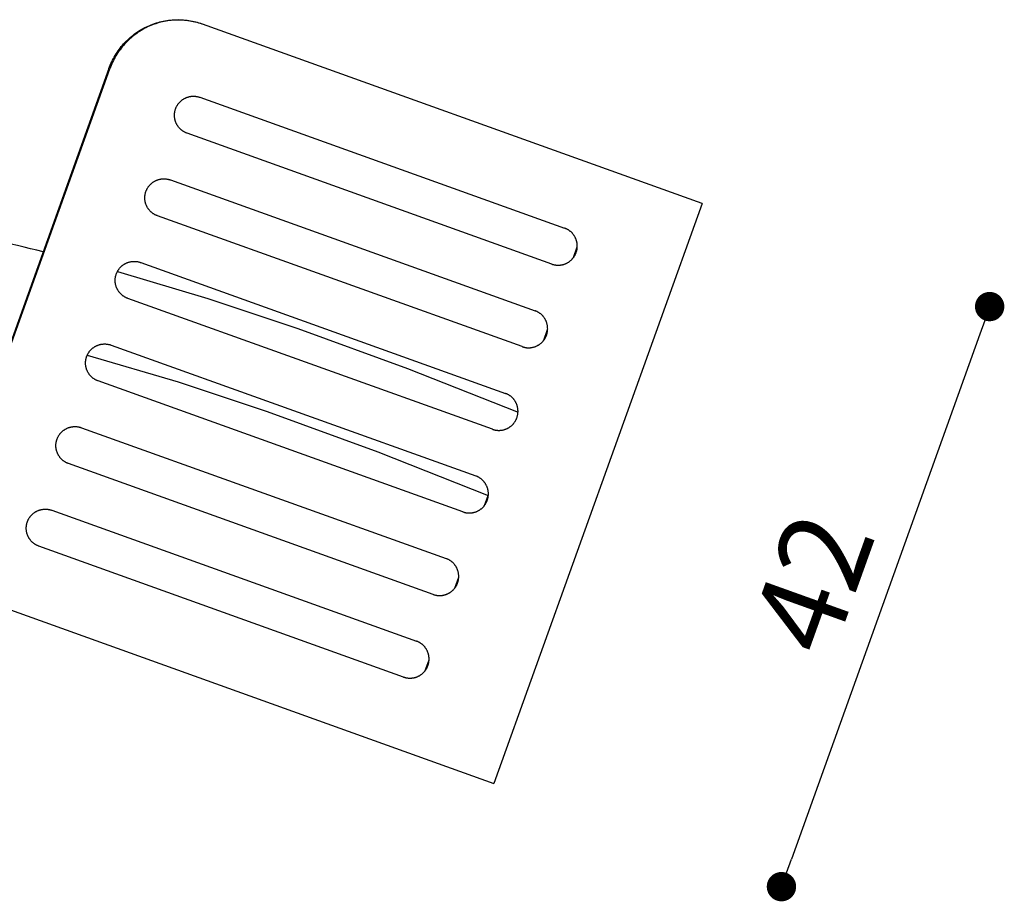
# Model space of a CAD drawing. Units: millimetres. Extents: x -385 to 12362, y -4733 to 5196.
# Drawn here: x 9507 to 10178, y 1008 to 1609 of the extents above; entities that cross this region are included whole.
import ezdxf

# ---------------------------------------------------------------- set-up
doc = ezdxf.new("R2010")
doc.units = ezdxf.units.MM
doc.layers.add('2', color=7, linetype='Continuous')
doc.styles.add('ARIAL', font='ARIAL.TTF')
doc.dimstyles.new('catalogo 2004', dxfattribs={"dimscale": 40, "dimtxt": 3, "dimasz": 1, "dimexe": 1.5, "dimexo": 3, "dimgap": 1, "dimtad": 1, "dimdec": 0, "dimlfac": 0.1, "dimdsep": 46, "dimtxsty": 'ARIAL', "dimblk": 'DOT', "dimcen": 1.5, "dimse1": 1, "dimse2": 1, "dimclre": 7, "dimadec": 0, "dimazin": 0, "dimtfac": 1, "dimtdec": 0, "dimtmove": 0, "dimatfit": 3, "dimldrblk": 'DOT', "dimfxl": 0, "dimtolj": 1, "dimtzin": 0, "dimarcsym": 0})

# ---------------------------------------------------------------- blocks, each defined once
blk = doc.blocks.new('_Dot')
at = {"color": 0, "linetype": 'ByBlock', "lineweight": -2}
blk.add_line((-0.5, 0), (-1, 0), dxfattribs=at)
at = {"color": 0, "linetype": 'ByBlock', "lineweight": 13, "const_width": 0.5}
blk.add_lwpolyline([(-0.25, 0, 1), (0.25, 0, 1)], format="xyb", close=True, dxfattribs=at)
blk = doc.blocks.new('*D45')
at = {"color": 0, "lineweight": -2}
blk.add_line((10161.66, 1394.63), (10033.31, 1036.96), dxfattribs=at)
at = {"color": 0, "lineweight": -2, "xscale": 20, "yscale": 20, "zscale": 20}
for p, rotation in [((10168.42, 1413.46), 70.2590798374146), ((10026.55, 1018.14), 250.2590798374146)]:
    blk.add_blockref('_Dot', p, dxfattribs=dict(at, rotation=rotation))
at = {"color": 0, "insert": (10047.7, 1225.47), "char_height": 60, "attachment_point": 5, "rotation": 70.25908, "style": 'ARIAL'}
blk.add_mtext('\\A1;42', dxfattribs=at)

msp = doc.modelspace()

# ---------------------------------------------------------------- linework, layer by layer
at = {"layer": '2', "color": 7, "linetype": 'Continuous'}
for p, q in [((9972.44, 1483.78), (9632.12, 1605.91)), ((9568.32, 1575.68), (9460.24, 1274.49)), ((9460.8, 1274.28), (9568.89, 1575.48)), ((9630.35, 1556.08), (9878.83, 1466.91)), ((9870.05, 1442.44), (9621.56, 1531.61)), ((9610.15, 1499.79), (9858.63, 1410.62)), ((9972.44, 1483.78), (9830.58, 1088.47)), ((9849.85, 1386.15), (9601.37, 1475.32)), ((9884.8, 1446.81), (9887.44, 1454.15)), ((9589.95, 1443.51), (9838.43, 1354.34)), ((9829.65, 1329.87), (9581.17, 1419.04)), ((9864.6, 1390.53), (9867.24, 1397.86)), ((9569.75, 1387.22), (9818.24, 1298.05)), ((9809.45, 1273.58), (9560.97, 1362.75)), ((9549.55, 1330.94), (9798.04, 1241.77)), ((9789.26, 1217.29), (9540.77, 1306.46)), ((9824.21, 1277.96), (9826.67, 1284.81)), ((9529.35, 1274.65), (9777.84, 1185.48)), ((9769.06, 1161.01), (9520.57, 1250.18)), ((9804.01, 1221.67), (9806.64, 1229.01)), ((9490.25, 1210.59), (9830.58, 1088.47)), ((9783.81, 1165.39), (9786.44, 1172.72))]:
    msp.add_line(p, q, dxfattribs=at)
for points in [[(9568.32, 1575.68), (9568.75, 1576.83), (9569.21, 1577.98), (9569.69, 1579.11), (9570.2, 1580.23), (9570.74, 1581.33), (9571.31, 1582.42), (9571.9, 1583.5), (9572.52, 1584.57), (9573.16, 1585.61), (9573.82, 1586.65), (9574.52, 1587.66), (9575.23, 1588.66), (9575.97, 1589.64), (9576.73, 1590.6), (9577.52, 1591.55), (9578.33, 1592.47), (9579.16, 1593.37), (9580, 1594.25), (9580.87, 1595.11), (9581.76, 1595.94), (9582.67, 1596.76), (9583.6, 1597.55), (9584.55, 1598.32), (9585.52, 1599.06), (9586.5, 1599.78), (9587.5, 1600.48), (9588.52, 1601.16), (9589.56, 1601.8), (9590.61, 1602.43), (9591.67, 1603.02), (9592.75, 1603.59), (9593.85, 1604.14), (9594.95, 1604.65), (9596.06, 1605.13), (9597.18, 1605.59), (9598.32, 1606.02), (9599.46, 1606.42), (9600.62, 1606.79), (9601.78, 1607.14), (9602.95, 1607.45), (9604.13, 1607.74), (9605.31, 1608), (9606.5, 1608.22), (9607.7, 1608.42), (9608.9, 1608.59), (9610.1, 1608.73), (9611.31, 1608.84), (9612.52, 1608.92), (9613.73, 1608.96), (9614.94, 1608.98), (9616.15, 1608.97), (9617.35, 1608.93), (9618.56, 1608.86), (9619.77, 1608.76), (9620.97, 1608.62), (9622.17, 1608.46), (9623.37, 1608.27), (9624.56, 1608.05), (9625.74, 1607.8), (9626.92, 1607.52), (9628.09, 1607.21), (9629.25, 1606.87), (9630.41, 1606.51), (9631.55, 1606.11)], [(9632.12, 1605.91), (9630.98, 1606.3), (9629.84, 1606.66), (9628.68, 1607), (9627.52, 1607.31), (9626.35, 1607.59), (9625.17, 1607.84), (9623.99, 1608.06), (9622.8, 1608.25), (9621.61, 1608.41), (9620.42, 1608.54), (9619.22, 1608.65), (9618.02, 1608.72), (9616.82, 1608.76), (9615.61, 1608.78), (9614.41, 1608.76), (9613.21, 1608.72), (9612.01, 1608.64), (9610.8, 1608.54), (9609.6, 1608.4), (9608.41, 1608.24), (9607.21, 1608.05), (9606.03, 1607.82), (9604.85, 1607.57), (9603.67, 1607.29), (9602.5, 1606.98), (9601.34, 1606.64), (9600.19, 1606.27), (9599.04, 1605.87), (9597.91, 1605.45), (9596.79, 1605), (9595.68, 1604.52), (9594.58, 1604.01), (9593.48, 1603.47), (9592.4, 1602.9), (9591.33, 1602.31), (9590.27, 1601.69), (9589.23, 1601.04), (9588.21, 1600.37), (9587.2, 1599.67), (9586.21, 1598.95), (9585.24, 1598.21), (9584.29, 1597.44), (9583.35, 1596.65), (9582.44, 1595.83), (9581.54, 1595), (9580.67, 1594.14), (9579.82, 1593.26), (9578.98, 1592.37), (9578.17, 1591.44), (9577.37, 1590.49), (9576.6, 1589.52), (9575.85, 1588.53), (9575.13, 1587.53), (9574.43, 1586.51), (9573.76, 1585.47), (9573.11, 1584.41), (9572.49, 1583.34), (9571.9, 1582.26), (9571.33, 1581.16), (9570.78, 1580.05), (9570.27, 1578.92), (9569.78, 1577.79), (9569.32, 1576.64), (9568.89, 1575.48)], [(9613.72, 1548.23), (9613.83, 1548.53), (9613.95, 1548.83), (9614.08, 1549.13), (9614.21, 1549.42), (9614.35, 1549.71), (9614.5, 1549.99), (9614.65, 1550.27), (9614.81, 1550.55), (9614.98, 1550.82), (9615.16, 1551.09), (9615.34, 1551.35), (9615.53, 1551.61), (9615.72, 1551.87), (9615.92, 1552.12), (9616.13, 1552.36), (9616.34, 1552.6), (9616.56, 1552.84), (9616.78, 1553.06), (9617.01, 1553.29), (9617.25, 1553.5), (9617.49, 1553.71), (9617.73, 1553.92), (9617.98, 1554.12), (9618.24, 1554.31), (9618.5, 1554.49), (9618.76, 1554.67), (9619.03, 1554.85), (9619.3, 1555.01), (9619.58, 1555.17), (9619.86, 1555.33), (9620.15, 1555.47), (9620.43, 1555.61), (9620.72, 1555.74), (9621.02, 1555.87), (9621.31, 1555.99), (9621.61, 1556.1), (9621.91, 1556.2), (9622.22, 1556.29), (9622.52, 1556.38), (9622.83, 1556.46), (9623.14, 1556.54), (9623.45, 1556.6), (9623.77, 1556.66), (9624.08, 1556.71), (9624.4, 1556.75), (9624.71, 1556.79), (9625.03, 1556.81), (9625.35, 1556.83), (9625.67, 1556.84), (9625.99, 1556.85), (9626.3, 1556.84), (9626.62, 1556.83), (9626.94, 1556.81), (9627.25, 1556.78), (9627.57, 1556.74), (9627.89, 1556.7), (9628.2, 1556.65), (9628.51, 1556.59), (9628.82, 1556.52), (9629.13, 1556.45), (9629.44, 1556.37), (9629.74, 1556.28), (9630.05, 1556.18), (9630.35, 1556.08)], [(9621.56, 1531.61), (9621.27, 1531.72), (9620.97, 1531.84), (9620.68, 1531.96), (9620.39, 1532.09), (9620.11, 1532.23), (9619.82, 1532.38), (9619.54, 1532.53), (9619.27, 1532.69), (9619, 1532.86), (9618.73, 1533.03), (9618.47, 1533.21), (9618.21, 1533.4), (9617.96, 1533.59), (9617.71, 1533.79), (9617.47, 1533.99), (9617.23, 1534.2), (9617, 1534.42), (9616.77, 1534.64), (9616.55, 1534.87), (9616.33, 1535.1), (9616.12, 1535.34), (9615.91, 1535.59), (9615.71, 1535.84), (9615.52, 1536.09), (9615.33, 1536.35), (9615.15, 1536.61), (9614.98, 1536.88), (9614.81, 1537.15), (9614.65, 1537.42), (9614.5, 1537.7), (9614.35, 1537.98), (9614.21, 1538.27), (9614.08, 1538.56), (9613.95, 1538.85), (9613.83, 1539.15), (9613.72, 1539.45), (9613.61, 1539.75), (9613.52, 1540.05), (9613.43, 1540.36), (9613.35, 1540.67), (9613.27, 1540.98), (9613.2, 1541.29), (9613.14, 1541.61), (9613.09, 1541.92), (9613.05, 1542.24), (9613.01, 1542.56), (9612.99, 1542.87), (9612.97, 1543.19), (9612.95, 1543.51), (9612.95, 1543.83), (9612.95, 1544.15), (9612.97, 1544.48), (9612.99, 1544.8), (9613.01, 1545.11), (9613.05, 1545.43), (9613.09, 1545.75), (9613.14, 1546.07), (9613.2, 1546.38), (9613.27, 1546.7), (9613.34, 1547.01), (9613.43, 1547.32), (9613.52, 1547.63), (9613.61, 1547.93), (9613.72, 1548.23)], [(9593.52, 1491.95), (9593.63, 1492.25), (9593.75, 1492.55), (9593.88, 1492.84), (9594.01, 1493.13), (9594.15, 1493.42), (9594.3, 1493.7), (9594.45, 1493.99), (9594.62, 1494.26), (9594.78, 1494.54), (9594.96, 1494.8), (9595.14, 1495.07), (9595.33, 1495.33), (9595.52, 1495.58), (9595.72, 1495.83), (9595.93, 1496.08), (9596.14, 1496.32), (9596.36, 1496.55), (9596.58, 1496.78), (9596.81, 1497), (9597.05, 1497.22), (9597.29, 1497.43), (9597.54, 1497.63), (9597.79, 1497.83), (9598.04, 1498.02), (9598.3, 1498.21), (9598.56, 1498.39), (9598.83, 1498.56), (9599.11, 1498.73), (9599.38, 1498.89), (9599.66, 1499.04), (9599.95, 1499.19), (9600.24, 1499.33), (9600.53, 1499.46), (9600.82, 1499.58), (9601.12, 1499.7), (9601.41, 1499.81), (9601.72, 1499.91), (9602.02, 1500.01), (9602.33, 1500.1), (9602.63, 1500.18), (9602.94, 1500.25), (9603.26, 1500.31), (9603.57, 1500.37), (9603.88, 1500.42), (9604.2, 1500.47), (9604.52, 1500.5), (9604.83, 1500.53), (9605.15, 1500.55), (9605.47, 1500.56), (9605.79, 1500.56), (9606.1, 1500.55), (9606.42, 1500.54), (9606.74, 1500.52), (9607.06, 1500.49), (9607.37, 1500.46), (9607.69, 1500.41), (9608, 1500.36), (9608.31, 1500.3), (9608.62, 1500.24), (9608.93, 1500.16), (9609.24, 1500.08), (9609.54, 1499.99), (9609.85, 1499.9), (9610.15, 1499.79)], [(9601.37, 1475.32), (9601.07, 1475.43), (9600.77, 1475.55), (9600.48, 1475.68), (9600.19, 1475.81), (9599.91, 1475.95), (9599.62, 1476.09), (9599.35, 1476.25), (9599.07, 1476.41), (9598.8, 1476.57), (9598.53, 1476.75), (9598.27, 1476.93), (9598.01, 1477.11), (9597.76, 1477.3), (9597.51, 1477.5), (9597.27, 1477.71), (9597.03, 1477.92), (9596.8, 1478.13), (9596.57, 1478.36), (9596.35, 1478.59), (9596.13, 1478.82), (9595.92, 1479.06), (9595.71, 1479.3), (9595.52, 1479.55), (9595.32, 1479.8), (9595.14, 1480.06), (9594.96, 1480.32), (9594.78, 1480.59), (9594.61, 1480.86), (9594.45, 1481.14), (9594.3, 1481.42), (9594.15, 1481.7), (9594.01, 1481.98), (9593.88, 1482.27), (9593.75, 1482.57), (9593.63, 1482.86), (9593.52, 1483.16), (9593.42, 1483.46), (9593.32, 1483.77), (9593.23, 1484.08), (9593.15, 1484.38), (9593.07, 1484.7), (9593.01, 1485.01), (9592.95, 1485.32), (9592.89, 1485.64), (9592.85, 1485.95), (9592.81, 1486.27), (9592.79, 1486.59), (9592.77, 1486.91), (9592.75, 1487.23), (9592.75, 1487.55), (9592.76, 1487.87), (9592.77, 1488.19), (9592.79, 1488.51), (9592.81, 1488.83), (9592.85, 1489.15), (9592.89, 1489.47), (9592.95, 1489.78), (9593, 1490.1), (9593.07, 1490.41), (9593.15, 1490.72), (9593.23, 1491.03), (9593.32, 1491.34), (9593.42, 1491.65), (9593.52, 1491.95)], [(9972.44, 1483.78), (9972.44, 1483.78), (9972.44, 1483.78)], [(9886.68, 1450.28), (9886.78, 1450.59), (9886.88, 1450.89), (9886.97, 1451.2), (9887.05, 1451.51), (9887.13, 1451.82), (9887.19, 1452.13), (9887.25, 1452.45), (9887.3, 1452.77), (9887.35, 1453.08), (9887.38, 1453.4), (9887.41, 1453.72), (9887.43, 1454.04), (9887.44, 1454.36), (9887.45, 1454.68), (9887.44, 1455), (9887.43, 1455.32), (9887.41, 1455.64), (9887.38, 1455.96), (9887.35, 1456.28), (9887.3, 1456.59), (9887.25, 1456.91), (9887.19, 1457.22), (9887.12, 1457.54), (9887.05, 1457.85), (9886.97, 1458.15), (9886.88, 1458.46), (9886.78, 1458.77), (9886.68, 1459.07), (9886.56, 1459.37), (9886.45, 1459.66), (9886.32, 1459.96), (9886.19, 1460.25), (9886.05, 1460.53), (9885.9, 1460.82), (9885.74, 1461.09), (9885.58, 1461.37), (9885.42, 1461.64), (9885.24, 1461.91), (9885.06, 1462.17), (9884.87, 1462.43), (9884.68, 1462.68), (9884.48, 1462.93), (9884.28, 1463.17), (9884.07, 1463.41), (9883.85, 1463.65), (9883.63, 1463.87), (9883.4, 1464.1), (9883.17, 1464.31), (9882.93, 1464.52), (9882.68, 1464.73), (9882.44, 1464.93), (9882.18, 1465.12), (9881.93, 1465.3), (9881.66, 1465.48), (9881.4, 1465.66), (9881.13, 1465.82), (9880.85, 1465.98), (9880.57, 1466.14), (9880.29, 1466.28), (9880.01, 1466.42), (9879.72, 1466.56), (9879.42, 1466.68), (9879.13, 1466.8), (9878.83, 1466.91)], [(9870.05, 1442.44), (9870.35, 1442.33), (9870.65, 1442.24), (9870.96, 1442.15), (9871.26, 1442.07), (9871.57, 1441.99), (9871.88, 1441.93), (9872.2, 1441.87), (9872.51, 1441.82), (9872.82, 1441.77), (9873.14, 1441.74), (9873.46, 1441.71), (9873.77, 1441.69), (9874.09, 1441.68), (9874.41, 1441.67), (9874.73, 1441.67), (9875.05, 1441.69), (9875.36, 1441.7), (9875.68, 1441.73), (9876, 1441.77), (9876.31, 1441.81), (9876.63, 1441.86), (9876.94, 1441.92), (9877.25, 1441.98), (9877.56, 1442.05), (9877.87, 1442.13), (9878.18, 1442.22), (9878.48, 1442.32), (9878.78, 1442.42), (9879.08, 1442.53), (9879.38, 1442.65), (9879.67, 1442.77), (9879.96, 1442.9), (9880.25, 1443.04), (9880.53, 1443.19), (9880.81, 1443.34), (9881.09, 1443.5), (9881.36, 1443.67), (9881.63, 1443.84), (9881.9, 1444.02), (9882.16, 1444.21), (9882.41, 1444.4), (9882.66, 1444.6), (9882.91, 1444.8), (9883.15, 1445.01), (9883.38, 1445.23), (9883.61, 1445.45), (9883.84, 1445.68), (9884.05, 1445.91), (9884.27, 1446.15), (9884.47, 1446.4), (9884.67, 1446.65), (9884.87, 1446.9), (9885.06, 1447.16), (9885.24, 1447.43), (9885.41, 1447.69), (9885.58, 1447.97), (9885.74, 1448.24), (9885.9, 1448.53), (9886.05, 1448.81), (9886.19, 1449.1), (9886.32, 1449.39), (9886.45, 1449.68), (9886.56, 1449.98), (9886.68, 1450.28)], [(9573.32, 1435.66), (9573.43, 1435.96), (9573.55, 1436.26), (9573.68, 1436.56), (9573.81, 1436.85), (9573.95, 1437.13), (9574.1, 1437.42), (9574.26, 1437.7), (9574.42, 1437.98), (9574.59, 1438.25), (9574.76, 1438.52), (9574.94, 1438.78), (9575.13, 1439.04), (9575.32, 1439.3), (9575.52, 1439.55), (9575.73, 1439.79), (9575.94, 1440.03), (9576.16, 1440.26), (9576.39, 1440.49), (9576.62, 1440.71), (9576.85, 1440.93), (9577.09, 1441.14), (9577.34, 1441.35), (9577.59, 1441.55), (9577.84, 1441.74), (9578.1, 1441.92), (9578.37, 1442.1), (9578.64, 1442.28), (9578.91, 1442.44), (9579.18, 1442.6), (9579.47, 1442.76), (9579.75, 1442.9), (9580.04, 1443.04), (9580.33, 1443.17), (9580.62, 1443.3), (9580.92, 1443.41), (9581.22, 1443.52), (9581.52, 1443.63), (9581.82, 1443.72), (9582.13, 1443.81), (9582.44, 1443.89), (9582.75, 1443.96), (9583.06, 1444.03), (9583.37, 1444.09), (9583.69, 1444.14), (9584, 1444.18), (9584.32, 1444.21), (9584.64, 1444.24), (9584.95, 1444.26), (9585.27, 1444.27), (9585.59, 1444.27), (9585.91, 1444.27), (9586.22, 1444.26), (9586.54, 1444.24), (9586.86, 1444.21), (9587.17, 1444.17), (9587.49, 1444.13), (9587.8, 1444.08), (9588.11, 1444.02), (9588.43, 1443.95), (9588.73, 1443.88), (9589.04, 1443.8), (9589.35, 1443.71), (9589.65, 1443.61), (9589.95, 1443.51)], [(9574.03, 1437.28), (9635.78, 1418.93), (9696.93, 1398.61), (9771.65, 1371.25), (9847.04, 1341.62)], [(9581.17, 1419.04), (9580.87, 1419.15), (9580.57, 1419.26), (9580.28, 1419.39), (9579.99, 1419.52), (9579.71, 1419.66), (9579.43, 1419.81), (9579.15, 1419.96), (9578.87, 1420.12), (9578.6, 1420.29), (9578.34, 1420.46), (9578.07, 1420.64), (9577.82, 1420.83), (9577.56, 1421.02), (9577.31, 1421.22), (9577.07, 1421.42), (9576.83, 1421.63), (9576.6, 1421.85), (9576.37, 1422.07), (9576.15, 1422.3), (9575.93, 1422.53), (9575.72, 1422.77), (9575.52, 1423.02), (9575.32, 1423.26), (9575.12, 1423.52), (9574.94, 1423.78), (9574.76, 1424.04), (9574.58, 1424.3), (9574.42, 1424.58), (9574.26, 1424.85), (9574.1, 1425.13), (9573.95, 1425.41), (9573.81, 1425.7), (9573.68, 1425.99), (9573.55, 1426.28), (9573.43, 1426.58), (9573.32, 1426.88), (9573.22, 1427.18), (9573.12, 1427.48), (9573.03, 1427.79), (9572.95, 1428.1), (9572.87, 1428.41), (9572.81, 1428.72), (9572.75, 1429.04), (9572.7, 1429.35), (9572.65, 1429.67), (9572.62, 1429.99), (9572.59, 1430.3), (9572.57, 1430.62), (9572.56, 1430.94), (9572.55, 1431.26), (9572.56, 1431.58), (9572.57, 1431.9), (9572.59, 1432.22), (9572.62, 1432.54), (9572.65, 1432.86), (9572.7, 1433.18), (9572.75, 1433.5), (9572.81, 1433.81), (9572.87, 1434.13), (9572.95, 1434.44), (9573.03, 1434.75), (9573.12, 1435.05), (9573.22, 1435.36), (9573.32, 1435.66)], [(9866.48, 1394), (9866.58, 1394.3), (9866.68, 1394.61), (9866.77, 1394.91), (9866.85, 1395.22), (9866.93, 1395.54), (9866.99, 1395.85), (9867.05, 1396.16), (9867.1, 1396.48), (9867.15, 1396.8), (9867.18, 1397.12), (9867.21, 1397.44), (9867.23, 1397.76), (9867.24, 1398.08), (9867.25, 1398.4), (9867.24, 1398.72), (9867.23, 1399.04), (9867.21, 1399.36), (9867.18, 1399.67), (9867.15, 1399.99), (9867.1, 1400.31), (9867.05, 1400.62), (9866.99, 1400.94), (9866.93, 1401.25), (9866.85, 1401.56), (9866.77, 1401.87), (9866.68, 1402.18), (9866.58, 1402.48), (9866.48, 1402.78), (9866.37, 1403.08), (9866.25, 1403.38), (9866.12, 1403.67), (9865.99, 1403.96), (9865.85, 1404.25), (9865.7, 1404.53), (9865.55, 1404.81), (9865.38, 1405.08), (9865.22, 1405.35), (9865.04, 1405.62), (9864.86, 1405.88), (9864.68, 1406.14), (9864.48, 1406.4), (9864.28, 1406.64), (9864.08, 1406.89), (9863.87, 1407.13), (9863.65, 1407.36), (9863.43, 1407.59), (9863.2, 1407.81), (9862.97, 1408.03), (9862.73, 1408.24), (9862.49, 1408.44), (9862.24, 1408.64), (9861.98, 1408.83), (9861.73, 1409.02), (9861.46, 1409.2), (9861.2, 1409.37), (9860.93, 1409.54), (9860.65, 1409.7), (9860.37, 1409.85), (9860.09, 1410), (9859.81, 1410.14), (9859.52, 1410.27), (9859.23, 1410.39), (9858.93, 1410.51), (9858.63, 1410.62)], [(9849.85, 1386.15), (9850.15, 1386.05), (9850.45, 1385.95), (9850.76, 1385.86), (9851.07, 1385.78), (9851.37, 1385.71), (9851.69, 1385.64), (9852, 1385.58), (9852.31, 1385.53), (9852.63, 1385.49), (9852.94, 1385.45), (9853.26, 1385.42), (9853.58, 1385.4), (9853.89, 1385.39), (9854.21, 1385.39), (9854.53, 1385.39), (9854.85, 1385.4), (9855.17, 1385.42), (9855.48, 1385.45), (9855.8, 1385.48), (9856.12, 1385.52), (9856.43, 1385.57), (9856.74, 1385.63), (9857.05, 1385.7), (9857.36, 1385.77), (9857.67, 1385.85), (9857.98, 1385.94), (9858.28, 1386.03), (9858.58, 1386.13), (9858.88, 1386.24), (9859.18, 1386.36), (9859.47, 1386.49), (9859.76, 1386.62), (9860.05, 1386.76), (9860.33, 1386.9), (9860.62, 1387.06), (9860.89, 1387.22), (9861.16, 1387.38), (9861.43, 1387.56), (9861.7, 1387.73), (9861.96, 1387.92), (9862.21, 1388.11), (9862.46, 1388.31), (9862.71, 1388.52), (9862.95, 1388.73), (9863.18, 1388.94), (9863.41, 1389.17), (9863.64, 1389.39), (9863.85, 1389.63), (9864.07, 1389.87), (9864.27, 1390.11), (9864.48, 1390.36), (9864.67, 1390.62), (9864.86, 1390.88), (9865.04, 1391.14), (9865.21, 1391.41), (9865.38, 1391.68), (9865.54, 1391.96), (9865.7, 1392.24), (9865.85, 1392.52), (9865.99, 1392.81), (9866.12, 1393.1), (9866.25, 1393.4), (9866.37, 1393.7), (9866.48, 1394)], [(9553.12, 1379.38), (9553.24, 1379.68), (9553.36, 1379.98), (9553.48, 1380.27), (9553.61, 1380.56), (9553.76, 1380.85), (9553.9, 1381.13), (9554.06, 1381.41), (9554.22, 1381.69), (9554.39, 1381.96), (9554.56, 1382.23), (9554.74, 1382.5), (9554.93, 1382.76), (9555.13, 1383.01), (9555.33, 1383.26), (9555.53, 1383.51), (9555.75, 1383.75), (9555.96, 1383.98), (9556.19, 1384.21), (9556.42, 1384.43), (9556.65, 1384.65), (9556.89, 1384.86), (9557.14, 1385.06), (9557.39, 1385.26), (9557.64, 1385.45), (9557.9, 1385.64), (9558.17, 1385.82), (9558.44, 1385.99), (9558.71, 1386.16), (9558.99, 1386.32), (9559.27, 1386.47), (9559.55, 1386.62), (9559.84, 1386.76), (9560.13, 1386.89), (9560.42, 1387.01), (9560.72, 1387.13), (9561.02, 1387.24), (9561.32, 1387.34), (9561.62, 1387.44), (9561.93, 1387.52), (9562.24, 1387.61), (9562.55, 1387.68), (9562.86, 1387.74), (9563.17, 1387.8), (9563.49, 1387.85), (9563.8, 1387.89), (9564.12, 1387.93), (9564.44, 1387.96), (9564.76, 1387.97), (9565.07, 1387.99), (9565.39, 1387.99), (9565.71, 1387.98), (9566.03, 1387.97), (9566.34, 1387.95), (9566.66, 1387.92), (9566.98, 1387.89), (9567.29, 1387.84), (9567.6, 1387.79), (9567.92, 1387.73), (9568.23, 1387.67), (9568.54, 1387.59), (9568.84, 1387.51), (9569.15, 1387.42), (9569.45, 1387.33), (9569.75, 1387.22)], [(9560.97, 1362.75), (9560.67, 1362.86), (9560.38, 1362.98), (9560.08, 1363.1), (9559.8, 1363.24), (9559.51, 1363.38), (9559.23, 1363.52), (9558.95, 1363.68), (9558.68, 1363.83), (9558.4, 1364), (9558.14, 1364.17), (9557.88, 1364.35), (9557.62, 1364.54), (9557.36, 1364.73), (9557.12, 1364.93), (9556.87, 1365.14), (9556.63, 1365.35), (9556.4, 1365.56), (9556.17, 1365.79), (9555.95, 1366.01), (9555.73, 1366.25), (9555.52, 1366.49), (9555.32, 1366.73), (9555.12, 1366.98), (9554.93, 1367.23), (9554.74, 1367.49), (9554.56, 1367.75), (9554.39, 1368.02), (9554.22, 1368.29), (9554.06, 1368.57), (9553.9, 1368.84), (9553.76, 1369.13), (9553.62, 1369.41), (9553.48, 1369.7), (9553.36, 1370), (9553.24, 1370.29), (9553.12, 1370.59), (9553.02, 1370.89), (9552.92, 1371.2), (9552.83, 1371.5), (9552.75, 1371.81), (9552.68, 1372.12), (9552.61, 1372.44), (9552.55, 1372.75), (9552.5, 1373.07), (9552.45, 1373.38), (9552.42, 1373.7), (9552.39, 1374.02), (9552.37, 1374.34), (9552.36, 1374.66), (9552.35, 1374.98), (9552.36, 1375.3), (9552.37, 1375.62), (9552.39, 1375.94), (9552.42, 1376.26), (9552.45, 1376.58), (9552.5, 1376.89), (9552.55, 1377.21), (9552.61, 1377.53), (9552.68, 1377.84), (9552.75, 1378.15), (9552.83, 1378.46), (9552.92, 1378.77), (9553.02, 1379.07), (9553.12, 1379.38)], [(9553.54, 1380.4), (9615.43, 1362.11), (9676.1, 1342.02), (9751.58, 1314.37), (9826.81, 1284.75)], [(9846.28, 1337.71), (9846.38, 1338.01), (9846.48, 1338.32), (9846.57, 1338.63), (9846.65, 1338.94), (9846.73, 1339.25), (9846.8, 1339.56), (9846.85, 1339.88), (9846.91, 1340.19), (9846.95, 1340.51), (9846.99, 1340.83), (9847.01, 1341.15), (9847.03, 1341.47), (9847.05, 1341.79), (9847.05, 1342.11), (9847.05, 1342.43), (9847.03, 1342.75), (9847.01, 1343.07), (9846.99, 1343.39), (9846.95, 1343.71), (9846.91, 1344.02), (9846.85, 1344.34), (9846.79, 1344.65), (9846.73, 1344.96), (9846.65, 1345.27), (9846.57, 1345.58), (9846.48, 1345.89), (9846.38, 1346.19), (9846.28, 1346.5), (9846.17, 1346.8), (9846.05, 1347.09), (9845.92, 1347.39), (9845.79, 1347.68), (9845.65, 1347.96), (9845.5, 1348.24), (9845.35, 1348.52), (9845.19, 1348.8), (9845.02, 1349.07), (9844.84, 1349.34), (9844.66, 1349.6), (9844.48, 1349.86), (9844.28, 1350.11), (9844.09, 1350.36), (9843.88, 1350.6), (9843.67, 1350.84), (9843.45, 1351.07), (9843.23, 1351.3), (9843, 1351.52), (9842.77, 1351.74), (9842.53, 1351.95), (9842.29, 1352.16), (9842.04, 1352.35), (9841.79, 1352.55), (9841.53, 1352.73), (9841.27, 1352.91), (9841, 1353.09), (9840.73, 1353.25), (9840.45, 1353.41), (9840.18, 1353.57), (9839.89, 1353.71), (9839.61, 1353.85), (9839.32, 1353.98), (9839.03, 1354.11), (9838.73, 1354.23), (9838.43, 1354.34)], [(9829.65, 1329.87), (9829.95, 1329.76), (9830.26, 1329.67), (9830.56, 1329.58), (9830.87, 1329.5), (9831.18, 1329.42), (9831.49, 1329.35), (9831.8, 1329.3), (9832.11, 1329.24), (9832.43, 1329.2), (9832.74, 1329.17), (9833.06, 1329.14), (9833.38, 1329.12), (9833.7, 1329.1), (9834.01, 1329.1), (9834.33, 1329.1), (9834.65, 1329.11), (9834.97, 1329.13), (9835.28, 1329.16), (9835.6, 1329.19), (9835.92, 1329.24), (9836.23, 1329.29), (9836.54, 1329.34), (9836.86, 1329.41), (9837.17, 1329.48), (9837.47, 1329.56), (9837.78, 1329.65), (9838.08, 1329.75), (9838.39, 1329.85), (9838.69, 1329.96), (9838.98, 1330.08), (9839.27, 1330.2), (9839.56, 1330.33), (9839.85, 1330.47), (9840.14, 1330.62), (9840.42, 1330.77), (9840.69, 1330.93), (9840.97, 1331.1), (9841.23, 1331.27), (9841.5, 1331.45), (9841.76, 1331.64), (9842.01, 1331.83), (9842.26, 1332.03), (9842.51, 1332.23), (9842.75, 1332.44), (9842.98, 1332.66), (9843.21, 1332.88), (9843.44, 1333.11), (9843.66, 1333.34), (9843.87, 1333.58), (9844.08, 1333.83), (9844.28, 1334.08), (9844.47, 1334.33), (9844.66, 1334.59), (9844.84, 1334.85), (9845.02, 1335.12), (9845.18, 1335.4), (9845.35, 1335.67), (9845.5, 1335.95), (9845.65, 1336.24), (9845.79, 1336.53), (9845.92, 1336.82), (9846.05, 1337.11), (9846.17, 1337.41), (9846.28, 1337.71)], [(9532.93, 1323.09), (9533.04, 1323.39), (9533.16, 1323.69), (9533.28, 1323.98), (9533.42, 1324.28), (9533.56, 1324.56), (9533.7, 1324.85), (9533.86, 1325.13), (9534.02, 1325.41), (9534.19, 1325.68), (9534.36, 1325.95), (9534.55, 1326.21), (9534.73, 1326.47), (9534.93, 1326.73), (9535.13, 1326.98), (9535.33, 1327.22), (9535.55, 1327.46), (9535.77, 1327.69), (9535.99, 1327.92), (9536.22, 1328.14), (9536.45, 1328.36), (9536.69, 1328.57), (9536.94, 1328.78), (9537.19, 1328.97), (9537.45, 1329.17), (9537.71, 1329.35), (9537.97, 1329.53), (9538.24, 1329.71), (9538.51, 1329.87), (9538.79, 1330.03), (9539.07, 1330.19), (9539.35, 1330.33), (9539.64, 1330.47), (9539.93, 1330.6), (9540.22, 1330.73), (9540.52, 1330.84), (9540.82, 1330.95), (9541.12, 1331.06), (9541.42, 1331.15), (9541.73, 1331.24), (9542.04, 1331.32), (9542.35, 1331.39), (9542.66, 1331.46), (9542.97, 1331.52), (9543.29, 1331.57), (9543.6, 1331.61), (9543.92, 1331.64), (9544.24, 1331.67), (9544.56, 1331.69), (9544.87, 1331.7), (9545.19, 1331.7), (9545.51, 1331.7), (9545.83, 1331.69), (9546.14, 1331.67), (9546.46, 1331.64), (9546.78, 1331.6), (9547.09, 1331.56), (9547.41, 1331.51), (9547.72, 1331.45), (9548.03, 1331.38), (9548.34, 1331.31), (9548.64, 1331.23), (9548.95, 1331.14), (9549.25, 1331.04), (9549.55, 1330.94)], [(9540.77, 1306.46), (9540.47, 1306.58), (9540.18, 1306.69), (9539.89, 1306.82), (9539.6, 1306.95), (9539.31, 1307.09), (9539.03, 1307.24), (9538.75, 1307.39), (9538.48, 1307.55), (9538.21, 1307.72), (9537.94, 1307.89), (9537.68, 1308.07), (9537.42, 1308.26), (9537.17, 1308.45), (9536.92, 1308.65), (9536.67, 1308.85), (9536.44, 1309.06), (9536.2, 1309.28), (9535.97, 1309.5), (9535.75, 1309.73), (9535.54, 1309.96), (9535.32, 1310.2), (9535.12, 1310.44), (9534.92, 1310.69), (9534.73, 1310.95), (9534.54, 1311.2), (9534.36, 1311.47), (9534.19, 1311.73), (9534.02, 1312), (9533.86, 1312.28), (9533.7, 1312.56), (9533.56, 1312.84), (9533.42, 1313.13), (9533.28, 1313.42), (9533.16, 1313.71), (9533.04, 1314.01), (9532.93, 1314.31), (9532.82, 1314.61), (9532.72, 1314.91), (9532.63, 1315.22), (9532.55, 1315.53), (9532.48, 1315.84), (9532.41, 1316.15), (9532.35, 1316.46), (9532.3, 1316.78), (9532.26, 1317.1), (9532.22, 1317.41), (9532.19, 1317.73), (9532.17, 1318.05), (9532.16, 1318.37), (9532.16, 1318.69), (9532.16, 1319.01), (9532.17, 1319.33), (9532.19, 1319.65), (9532.22, 1319.97), (9532.26, 1320.29), (9532.3, 1320.61), (9532.35, 1320.93), (9532.41, 1321.24), (9532.48, 1321.55), (9532.55, 1321.87), (9532.63, 1322.18), (9532.72, 1322.48), (9532.82, 1322.79), (9532.93, 1323.09)], [(9826.08, 1281.43), (9826.19, 1281.73), (9826.28, 1282.03), (9826.37, 1282.34), (9826.46, 1282.65), (9826.53, 1282.96), (9826.6, 1283.28), (9826.66, 1283.59), (9826.71, 1283.91), (9826.75, 1284.23), (9826.79, 1284.55), (9826.82, 1284.86), (9826.84, 1285.18), (9826.85, 1285.5), (9826.85, 1285.83), (9826.85, 1286.15), (9826.84, 1286.47), (9826.82, 1286.78), (9826.79, 1287.1), (9826.75, 1287.42), (9826.71, 1287.74), (9826.66, 1288.05), (9826.6, 1288.37), (9826.53, 1288.68), (9826.46, 1288.99), (9826.37, 1289.3), (9826.28, 1289.6), (9826.19, 1289.91), (9826.08, 1290.21), (9825.97, 1290.51), (9825.85, 1290.81), (9825.72, 1291.1), (9825.59, 1291.39), (9825.45, 1291.68), (9825.3, 1291.96), (9825.15, 1292.24), (9824.99, 1292.51), (9824.82, 1292.78), (9824.65, 1293.05), (9824.47, 1293.31), (9824.28, 1293.57), (9824.09, 1293.82), (9823.89, 1294.07), (9823.68, 1294.32), (9823.47, 1294.56), (9823.25, 1294.79), (9823.03, 1295.02), (9822.8, 1295.24), (9822.57, 1295.46), (9822.33, 1295.67), (9822.09, 1295.87), (9821.84, 1296.07), (9821.59, 1296.26), (9821.33, 1296.45), (9821.07, 1296.63), (9820.8, 1296.8), (9820.53, 1296.97), (9820.26, 1297.13), (9819.98, 1297.28), (9819.7, 1297.43), (9819.41, 1297.57), (9819.12, 1297.7), (9818.83, 1297.82), (9818.53, 1297.94), (9818.24, 1298.05)], [(9512.73, 1266.81), (9512.84, 1267.11), (9512.96, 1267.4), (9513.08, 1267.7), (9513.22, 1267.99), (9513.36, 1268.28), (9513.51, 1268.56), (9513.66, 1268.84), (9513.82, 1269.12), (9513.99, 1269.39), (9514.17, 1269.66), (9514.35, 1269.93), (9514.53, 1270.19), (9514.73, 1270.44), (9514.93, 1270.69), (9515.14, 1270.93), (9515.35, 1271.17), (9515.57, 1271.41), (9515.79, 1271.64), (9516.02, 1271.86), (9516.26, 1272.07), (9516.5, 1272.29), (9516.74, 1272.49), (9516.99, 1272.69), (9517.25, 1272.88), (9517.51, 1273.07), (9517.77, 1273.25), (9518.04, 1273.42), (9518.31, 1273.59), (9518.59, 1273.75), (9518.87, 1273.9), (9519.15, 1274.05), (9519.44, 1274.18), (9519.73, 1274.32), (9520.03, 1274.44), (9520.32, 1274.56), (9520.62, 1274.67), (9520.92, 1274.77), (9521.23, 1274.87), (9521.53, 1274.95), (9521.84, 1275.03), (9522.15, 1275.11), (9522.46, 1275.17), (9522.78, 1275.23), (9523.09, 1275.28), (9523.41, 1275.32), (9523.72, 1275.36), (9524.04, 1275.38), (9524.36, 1275.4), (9524.68, 1275.41), (9524.99, 1275.42), (9525.31, 1275.41), (9525.63, 1275.4), (9525.95, 1275.38), (9526.26, 1275.35), (9526.58, 1275.32), (9526.89, 1275.27), (9527.21, 1275.22), (9527.52, 1275.16), (9527.83, 1275.1), (9528.14, 1275.02), (9528.45, 1274.94), (9528.75, 1274.85), (9529.05, 1274.76), (9529.35, 1274.65)], [(9809.45, 1273.58), (9809.75, 1273.48), (9810.06, 1273.38), (9810.36, 1273.29), (9810.67, 1273.21), (9810.98, 1273.14), (9811.29, 1273.07), (9811.6, 1273.01), (9811.91, 1272.96), (9812.23, 1272.92), (9812.55, 1272.88), (9812.86, 1272.85), (9813.18, 1272.83), (9813.5, 1272.82), (9813.82, 1272.81), (9814.13, 1272.82), (9814.45, 1272.83), (9814.77, 1272.85), (9815.09, 1272.87), (9815.4, 1272.91), (9815.72, 1272.95), (9816.03, 1273), (9816.35, 1273.06), (9816.66, 1273.12), (9816.97, 1273.2), (9817.28, 1273.28), (9817.58, 1273.37), (9817.89, 1273.46), (9818.19, 1273.56), (9818.49, 1273.67), (9818.78, 1273.79), (9819.08, 1273.91), (9819.37, 1274.05), (9819.65, 1274.19), (9819.94, 1274.33), (9820.22, 1274.48), (9820.5, 1274.64), (9820.77, 1274.81), (9821.04, 1274.98), (9821.3, 1275.16), (9821.56, 1275.35), (9821.82, 1275.54), (9822.07, 1275.74), (9822.31, 1275.95), (9822.55, 1276.16), (9822.79, 1276.37), (9823.02, 1276.59), (9823.24, 1276.82), (9823.46, 1277.06), (9823.67, 1277.3), (9823.88, 1277.54), (9824.08, 1277.79), (9824.27, 1278.04), (9824.46, 1278.3), (9824.64, 1278.57), (9824.82, 1278.84), (9824.99, 1279.11), (9825.15, 1279.39), (9825.3, 1279.67), (9825.45, 1279.95), (9825.59, 1280.24), (9825.72, 1280.53), (9825.85, 1280.83), (9825.97, 1281.12), (9826.08, 1281.43)], [(9520.57, 1250.18), (9520.27, 1250.29), (9519.98, 1250.41), (9519.69, 1250.53), (9519.4, 1250.67), (9519.11, 1250.8), (9518.83, 1250.95), (9518.55, 1251.1), (9518.28, 1251.26), (9518.01, 1251.43), (9517.74, 1251.6), (9517.48, 1251.78), (9517.22, 1251.97), (9516.97, 1252.16), (9516.72, 1252.36), (9516.48, 1252.57), (9516.24, 1252.78), (9516, 1252.99), (9515.78, 1253.21), (9515.55, 1253.44), (9515.34, 1253.68), (9515.13, 1253.91), (9514.92, 1254.16), (9514.72, 1254.41), (9514.53, 1254.66), (9514.34, 1254.92), (9514.16, 1255.18), (9513.99, 1255.45), (9513.82, 1255.72), (9513.66, 1255.99), (9513.51, 1256.27), (9513.36, 1256.56), (9513.22, 1256.84), (9513.08, 1257.13), (9512.96, 1257.42), (9512.84, 1257.72), (9512.73, 1258.02), (9512.62, 1258.32), (9512.53, 1258.63), (9512.44, 1258.93), (9512.35, 1259.24), (9512.28, 1259.55), (9512.21, 1259.87), (9512.15, 1260.18), (9512.1, 1260.49), (9512.06, 1260.81), (9512.02, 1261.13), (9511.99, 1261.45), (9511.97, 1261.77), (9511.96, 1262.09), (9511.96, 1262.41), (9511.96, 1262.73), (9511.97, 1263.05), (9511.99, 1263.37), (9512.02, 1263.69), (9512.06, 1264.01), (9512.1, 1264.32), (9512.15, 1264.64), (9512.21, 1264.95), (9512.28, 1265.27), (9512.35, 1265.58), (9512.44, 1265.89), (9512.53, 1266.2), (9512.62, 1266.5), (9512.73, 1266.81)], [(9805.88, 1225.14), (9805.99, 1225.44), (9806.09, 1225.75), (9806.18, 1226.06), (9806.26, 1226.37), (9806.33, 1226.68), (9806.4, 1226.99), (9806.46, 1227.31), (9806.51, 1227.62), (9806.55, 1227.94), (9806.59, 1228.26), (9806.62, 1228.58), (9806.64, 1228.9), (9806.65, 1229.22), (9806.65, 1229.54), (9806.65, 1229.86), (9806.64, 1230.18), (9806.62, 1230.5), (9806.59, 1230.82), (9806.55, 1231.13), (9806.51, 1231.45), (9806.46, 1231.77), (9806.4, 1232.08), (9806.33, 1232.39), (9806.26, 1232.7), (9806.17, 1233.01), (9806.08, 1233.32), (9805.99, 1233.62), (9805.88, 1233.93), (9805.77, 1234.22), (9805.65, 1234.52), (9805.53, 1234.81), (9805.39, 1235.1), (9805.25, 1235.39), (9805.1, 1235.67), (9804.95, 1235.95), (9804.79, 1236.23), (9804.62, 1236.5), (9804.45, 1236.76), (9804.27, 1237.03), (9804.08, 1237.29), (9803.89, 1237.54), (9803.69, 1237.79), (9803.48, 1238.03), (9803.27, 1238.27), (9803.06, 1238.5), (9802.83, 1238.73), (9802.61, 1238.95), (9802.37, 1239.17), (9802.13, 1239.38), (9801.89, 1239.58), (9801.64, 1239.78), (9801.39, 1239.98), (9801.13, 1240.16), (9800.87, 1240.34), (9800.6, 1240.51), (9800.33, 1240.68), (9800.06, 1240.84), (9799.78, 1240.99), (9799.5, 1241.14), (9799.21, 1241.28), (9798.92, 1241.41), (9798.63, 1241.54), (9798.34, 1241.66), (9798.04, 1241.77)], [(9789.26, 1217.29), (9789.56, 1217.19), (9789.86, 1217.09), (9790.16, 1217.01), (9790.47, 1216.92), (9790.78, 1216.85), (9791.09, 1216.78), (9791.4, 1216.72), (9791.72, 1216.67), (9792.03, 1216.63), (9792.35, 1216.59), (9792.66, 1216.57), (9792.98, 1216.55), (9793.3, 1216.53), (9793.62, 1216.53), (9793.93, 1216.53), (9794.25, 1216.54), (9794.57, 1216.56), (9794.89, 1216.59), (9795.2, 1216.62), (9795.52, 1216.67), (9795.83, 1216.72), (9796.15, 1216.77), (9796.46, 1216.84), (9796.77, 1216.91), (9797.08, 1216.99), (9797.38, 1217.08), (9797.69, 1217.18), (9797.99, 1217.28), (9798.29, 1217.39), (9798.58, 1217.5), (9798.88, 1217.63), (9799.17, 1217.76), (9799.46, 1217.9), (9799.74, 1218.05), (9800.02, 1218.2), (9800.3, 1218.36), (9800.57, 1218.53), (9800.84, 1218.7), (9801.1, 1218.88), (9801.36, 1219.06), (9801.62, 1219.26), (9801.87, 1219.46), (9802.11, 1219.66), (9802.35, 1219.87), (9802.59, 1220.09), (9802.82, 1220.31), (9803.04, 1220.54), (9803.26, 1220.77), (9803.47, 1221.01), (9803.68, 1221.25), (9803.88, 1221.5), (9804.07, 1221.76), (9804.26, 1222.02), (9804.44, 1222.28), (9804.62, 1222.55), (9804.79, 1222.83), (9804.95, 1223.1), (9805.1, 1223.38), (9805.25, 1223.67), (9805.39, 1223.96), (9805.53, 1224.25), (9805.65, 1224.54), (9805.77, 1224.84), (9805.88, 1225.14)], [(9785.68, 1168.85), (9785.79, 1169.16), (9785.89, 1169.46), (9785.98, 1169.77), (9786.06, 1170.08), (9786.13, 1170.39), (9786.2, 1170.71), (9786.26, 1171.02), (9786.31, 1171.34), (9786.35, 1171.66), (9786.39, 1171.97), (9786.42, 1172.29), (9786.44, 1172.61), (9786.45, 1172.93), (9786.45, 1173.25), (9786.45, 1173.57), (9786.44, 1173.89), (9786.42, 1174.21), (9786.39, 1174.53), (9786.35, 1174.85), (9786.31, 1175.17), (9786.26, 1175.48), (9786.2, 1175.79), (9786.13, 1176.11), (9786.06, 1176.42), (9785.98, 1176.73), (9785.89, 1177.03), (9785.79, 1177.34), (9785.68, 1177.64), (9785.57, 1177.94), (9785.45, 1178.24), (9785.33, 1178.53), (9785.19, 1178.82), (9785.05, 1179.1), (9784.91, 1179.39), (9784.75, 1179.67), (9784.59, 1179.94), (9784.42, 1180.21), (9784.25, 1180.48), (9784.07, 1180.74), (9783.88, 1181), (9783.69, 1181.25), (9783.49, 1181.5), (9783.29, 1181.75), (9783.07, 1181.98), (9782.86, 1182.22), (9782.64, 1182.45), (9782.41, 1182.67), (9782.17, 1182.88), (9781.94, 1183.09), (9781.69, 1183.3), (9781.44, 1183.5), (9781.19, 1183.69), (9780.93, 1183.88), (9780.67, 1184.06), (9780.41, 1184.23), (9780.13, 1184.4), (9779.86, 1184.56), (9779.58, 1184.71), (9779.3, 1184.86), (9779.01, 1184.99), (9778.72, 1185.13), (9778.43, 1185.25), (9778.14, 1185.37), (9777.84, 1185.48)], [(9769.06, 1161.01), (9769.36, 1160.91), (9769.66, 1160.81), (9769.97, 1160.72), (9770.27, 1160.64), (9770.58, 1160.56), (9770.89, 1160.5), (9771.2, 1160.44), (9771.52, 1160.39), (9771.83, 1160.34), (9772.15, 1160.31), (9772.47, 1160.28), (9772.78, 1160.26), (9773.1, 1160.25), (9773.42, 1160.24), (9773.74, 1160.25), (9774.05, 1160.26), (9774.37, 1160.28), (9774.69, 1160.3), (9775.01, 1160.34), (9775.32, 1160.38), (9775.64, 1160.43), (9775.95, 1160.49), (9776.26, 1160.55), (9776.57, 1160.63), (9776.88, 1160.71), (9777.19, 1160.79), (9777.49, 1160.89), (9777.79, 1160.99), (9778.09, 1161.1), (9778.39, 1161.22), (9778.68, 1161.34), (9778.97, 1161.48), (9779.26, 1161.61), (9779.54, 1161.76), (9779.82, 1161.91), (9780.1, 1162.07), (9780.37, 1162.24), (9780.64, 1162.41), (9780.9, 1162.59), (9781.16, 1162.78), (9781.42, 1162.97), (9781.67, 1163.17), (9781.91, 1163.37), (9782.16, 1163.58), (9782.39, 1163.8), (9782.62, 1164.02), (9782.84, 1164.25), (9783.06, 1164.48), (9783.27, 1164.72), (9783.48, 1164.97), (9783.68, 1165.22), (9783.88, 1165.47), (9784.06, 1165.73), (9784.25, 1166), (9784.42, 1166.27), (9784.59, 1166.54), (9784.75, 1166.82), (9784.91, 1167.1), (9785.05, 1167.38), (9785.19, 1167.67), (9785.33, 1167.96), (9785.45, 1168.26), (9785.57, 1168.55), (9785.68, 1168.85)]]:
    msp.add_lwpolyline(points, dxfattribs=at)
msp.add_arc((9025.27, -522.77), 2035.43, 75.8317, 77.84929, dxfattribs=at)

# ---------------------------------------------------------------- dimensions: what is measured, and where the dimension line sits
dim = msp.add_linear_dim(base=(10026.55, 1018.14), p1=(9972.44, 1483.78), p2=(9830.58, 1088.47), angle=250.25908, dimstyle='catalogo 2004', override={"dimscale": 20})
dim.commit()
dim.dimension.update_dxf_attribs({"geometry": '*D45', "text_midpoint": (10094.88, 1208.54), "dimtype": 161})

doc.saveas('drawing.dxf')
